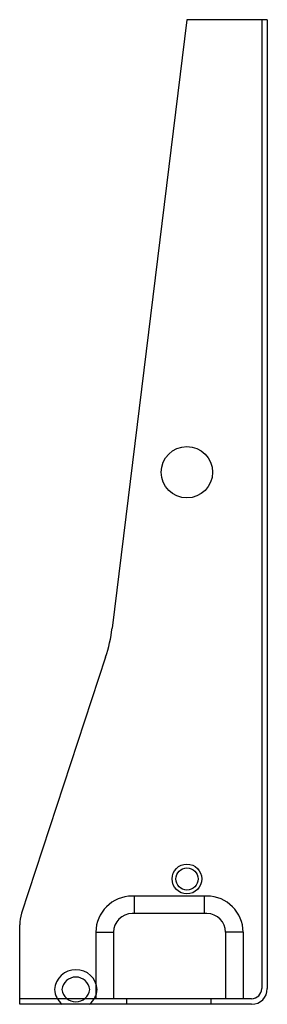
# Model space of a CAD drawing. Extents: x 13.6 to 16.9, y 12.7 to 25.9.
import ezdxf

# ---------------------------------------------------------------- set-up
doc = ezdxf.new("R2010")
doc.units = 0
doc.header["$MEASUREMENT"] = 0
doc.layers.get('0').update_dxf_attribs({"linetype": 'CONTINUOUS'})

msp = doc.modelspace()

# ---------------------------------------------------------------- linework, layer by layer
for p, q in [((15.814, 25.902), (14.813, 17.749)), ((16.889, 25.902), (15.814, 25.902)), ((16.814, 25.902), (16.814, 12.922)), ((16.889, 25.902), (16.889, 12.922)), ((14.726, 17.363), (13.602, 13.932)), ((16.081, 14.162), (15.081, 14.162)), ((15.112, 13.927), (15.112, 14.162)), ((16.05, 13.927), (16.05, 14.162)), ((16.081, 13.927), (15.081, 13.927)), ((13.577, 12.712), (13.577, 13.775)), ((14.596, 13.677), (14.831, 13.677)), ((14.596, 13.677), (14.596, 12.787)), ((14.831, 13.677), (14.831, 12.787)), ((16.566, 13.677), (16.331, 13.677)), ((16.331, 13.677), (16.331, 12.787)), ((16.566, 13.677), (16.566, 12.787)), ((16.679, 12.787), (13.577, 12.787)), ((16.679, 12.712), (13.577, 12.712)), ((15.011, 12.712), (15.011, 12.787)), ((15.011, 12.712), (15.011, 12.787)), ((16.136, 12.712), (16.136, 12.787))]:
    msp.add_line(p, q)
for centre, radius in [((15.814, 19.84), 0.344), ((15.814, 14.391), 0.199), ((15.814, 14.391), 0.149)]:
    msp.add_circle(centre, radius)
for centre, radius, start, end in [((12.828, 17.993), 2, 341.6294, 353), ((15.081, 13.677), 0.485, 90, 180), ((16.081, 13.677), 0.485, 0, 90), ((14.077, 13.775), 0.5, 161.6294, 180), ((15.081, 13.677), 0.25, 90, 180), ((16.081, 13.677), 0.25, 0, 90), ((14.328, 12.889), 0.287, 4.3718, 175.6282), ((14.328, 12.889), 0.188, 6.7123, 173.2877), ((14.328, 12.933), 0.287, 184.3718, 230.2368), ((14.328, 12.933), 0.188, 186.7123, 353.2877), ((14.328, 12.933), 0.287, 309.7632, 355.6282), ((16.679, 12.922), 0.21, 270, 0), ((16.679, 12.922), 0.135, 270, 0)]:
    msp.add_arc(centre, radius, start, end)

doc.saveas('drawing.dxf')
